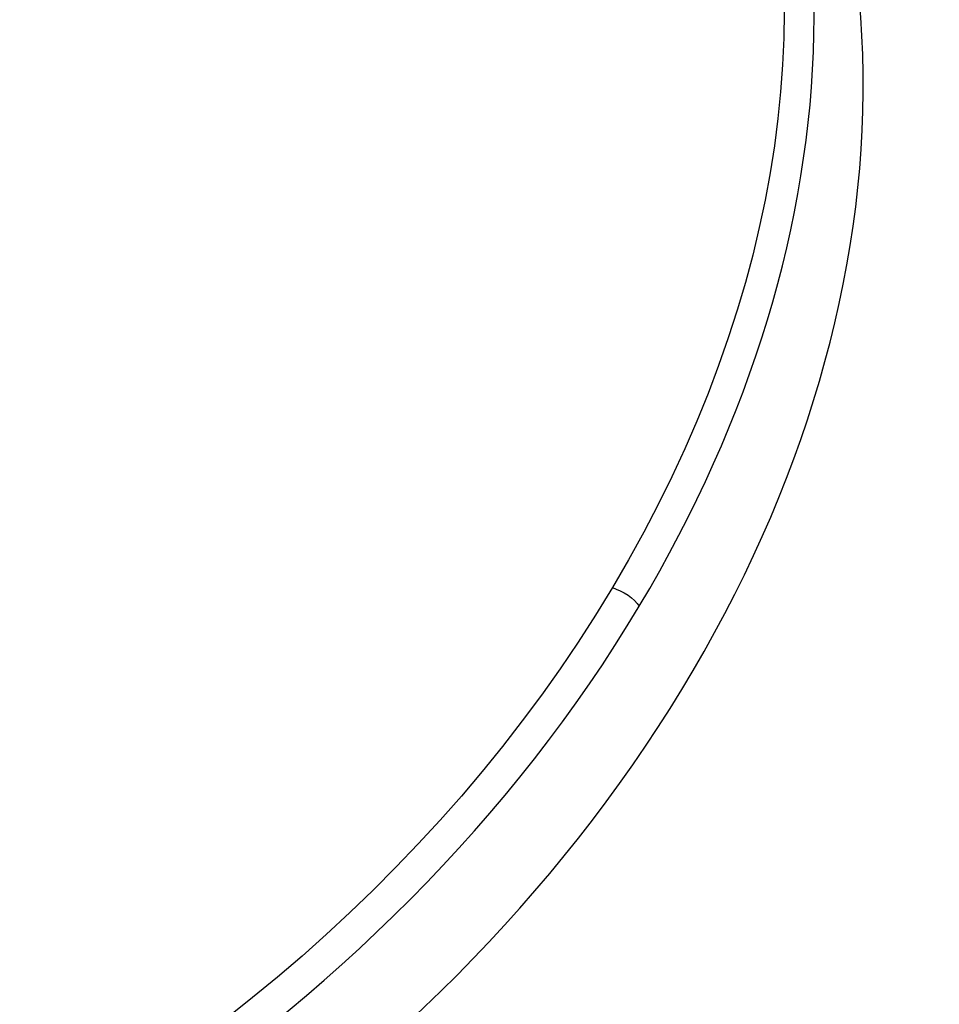
# Model space of a CAD drawing. Units: millimetres. Extents: x -1157 to 3470, y 438 to 1943.
# Drawn here: x 1994 to 2146, y 1447 to 1610 of the extents above; entities that cross this region are included whole.
import ezdxf

# ---------------------------------------------------------------- set-up
doc = ezdxf.new("R2010")
doc.units = ezdxf.units.MM
doc.header["$MEASUREMENT"] = 0
doc.styles.get("Standard").update_dxf_attribs({"font": 'arial.ttf'})
doc.dimstyles.get("Standard").update_dxf_attribs({"dimtxt": 0.18, "dimasz": 0.18, "dimexe": 0.18, "dimexo": 0.0625, "dimgap": 0.09, "dimtad": 0, "dimtih": 1, "dimtoh": 1, "dimdec": 4, "dimzin": 0, "dimdsep": 46, "dimtxsty": 'Standard', "dimcen": 0.09, "dimadec": 0, "dimazin": 0, "dimtfac": 1, "dimtdec": 4, "dimtofl": 0, "dimtmove": 0, "dimatfit": 3, "dimfxl": 1, "dimtolj": 1, "dimtzin": 0, "dimarcsym": 0})

# ---------------------------------------------------------------- blocks, each defined once
blk = doc.blocks.new('*D6')
at = {"color": 0, "lineweight": -2, "ltscale": 4, "transparency": 16777216}
for p, q in [((1018.03, 1795), (1018.03, 1825.18)), ((1068.03, 1825), (2085.54, 1825)), ((2135.54, 1795), (2135.54, 1825.18))]:
    blk.add_line(p, q, dxfattribs=at)
at = {"color": 0, "ltscale": 4, "transparency": 16777216}
for points in [[(1068.03, 1833.34), (1068.03, 1816.67), (1018.03, 1825)], [(2085.54, 1833.34), (2085.54, 1816.67), (2135.54, 1825)]]:
    blk.add_solid(points, dxfattribs=at)
at = {"layer": 'Defpoints', "color": 0, "ltscale": 4, "transparency": 16777216}
for p in [(2135.54, 1825), (1018.03, 1509.61), (2135.54, 1468.7)]:
    blk.add_point(p, dxfattribs=at)
at = {"color": 0, "ltscale": 4, "transparency": 16777216, "insert": (1576.78, 1890.85), "char_height": 80, "attachment_point": 5}
blk.add_mtext('\\A1;{\\fArial|b0|i0|c162|p34;110}', dxfattribs=at)

msp = doc.modelspace()

# ---------------------------------------------------------------- linework, layer by layer
at = {"ltscale": 4}
for centre, major_axis, start_param, end_param in [((1909.55669, 1571.47188), (-192.45542, -111.11419), -4.086530303, 2.196655004), ((1910.75414, 1569.39783), (195.91355, 113.11074), -0.944937649, 0.071419347), ((1917.66669, 1557.42496), (-197.02078, -113.75), -0.071419347, 3.213012), ((1910.75414, 1569.39783), (-195.91355, -113.11074), -0.071419347, 2.196655004)]:
    msp.add_ellipse(centre, major_axis=major_axis, ratio=0.771624583, start_param=start_param, end_param=end_param, dxfattribs=at)
at = {"ltscale": 4, "extrusion": (1.2326e-32, -2.22045e-16, -1)}
msp.add_ellipse((2093.05558, 1514.00233), major_axis=(3.43403, -2.0512), ratio=0.372610432, start_param=-2.159785055, end_param=-0.64774455, dxfattribs=at)
at = {"ltscale": 4}
msp.add_open_spline([(2099.94014, 1693.00763), (2089.15987, 1708.23483), (2075.1692, 1721.34076), (2042.13431, 1742.06957), (2023.06631, 1749.65624), (1981.73445, 1758.54647), (1959.45473, 1759.80648), (1913.97258, 1755.84724), (1890.77424, 1750.60945), (1845.83196, 1734.16772), (1824.09639, 1722.96224), (1784.28873, 1695.71421), (1766.22339, 1679.67592), (1735.59888, 1644.37292), (1723.04261, 1625.11476), (1704.74941, 1585.32451), (1699.00338, 1564.79962), (1694.95591, 1524.61968), (1696.61828, 1504.96597), (1703.8387, 1480.061), (1706.24454, 1473.59614), (1709.11192, 1467.36285)], degree=3, knots=[3.372551486, 3.372551486, 3.372551486, 3.372551486, 3.688879499, 3.688879499, 4.007252624, 4.007252624, 4.327836457, 4.327836457, 4.649368856, 4.649368856, 4.971123961, 4.971123961, 5.292896482, 5.292896482, 5.61456163, 5.61456163, 5.935641718, 5.935641718, 6.254974443, 6.254974443, 6.371305446, 6.371305446, 6.371305446, 6.371305446], dxfattribs=at)

# ---------------------------------------------------------------- dimensions: what is measured, and where the dimension line sits
dim = msp.add_linear_dim(base=(2135.53772, 1825.0049), p1=(1018.03026, 1509.61424), p2=(2135.53772, 1468.70305), text='{\\fArial|b0|i0|c162|p34;110}', dimstyle='Standard', override={"dimtxt": 80, "dimasz": 50, "dimgap": 25, "dimtad": 2, "dimtih": 0, "dimtoh": 0, "dimfxl": 30, "dimfxlon": 1}, dxfattribs=at)
dim.commit()
dim.dimension.update_dxf_attribs({"geometry": '*D6', "text_midpoint": (1576.78399, 1890.85074)})

doc.saveas('drawing.dxf')
